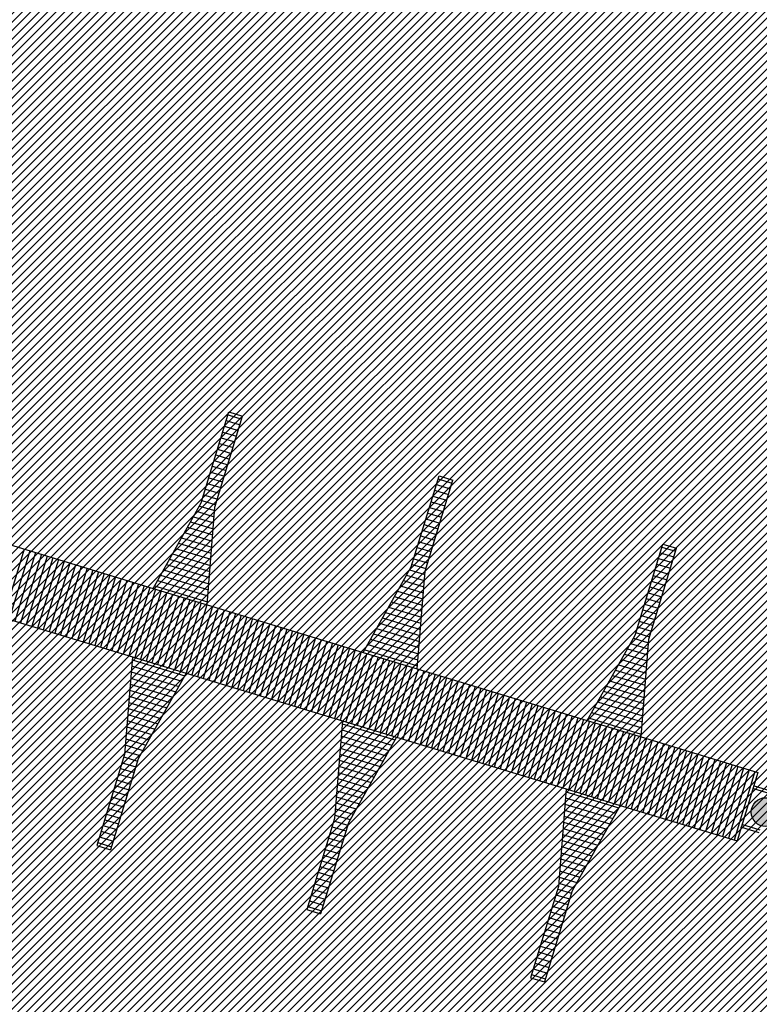
# Model space of a CAD drawing. Extents: x 552027 to 552570, y 4793422 to 4794534.
# Drawn here: x 552211 to 552226, y 4793532 to 4793553 of the extents above; entities that cross this region are included whole.
import ezdxf

# ---------------------------------------------------------------- set-up
doc = ezdxf.new("R2010")
doc.units = 0
doc.header["$LTSCALE"] = 10
doc.header["$MEASUREMENT"] = 0
doc.layers.add('1SOMBREADO', color=7, linetype='CONTINUOUS')
doc.layers.add('CARTO', color=7, linetype='CONTINUOUS')

msp = doc.modelspace()

# ---------------------------------------------------------------- hatches: boundary and pattern name
at = {"layer": '1SOMBREADO'}
h = msp.add_hatch(dxfattribs=at)
h.set_pattern_fill('ANSI31', color=21, style=0)
h.set_pattern_definition([(45, (3100.23822, -242.84734), (-0.0883883476483, 0.0883883476483), [])])
edge = h.paths.add_edge_path()
edge.add_line((552249.16, 4794281.26), (552244.151, 4794281.35))
edge.add_line((552244.151, 4794281.35), (552285.748, 4794531.921))
edge.add_line((552285.748, 4794531.921), (552360.722, 4794519.474))
edge.add_line((552360.722, 4794519.474), (552340.767, 4794387.014))
edge.add_line((552340.767, 4794387.014), (552335.415, 4794270.764))
edge.add_line((552335.415, 4794270.764), (552316.52, 4794147.2))
edge.add_line((552316.52, 4794147.2), (552311.48, 4794087.01))
edge.add_line((552311.48, 4794087.01), (552308.57, 4794053.62))
edge.add_line((552308.57, 4794053.62), (552307.98, 4794048.68))
edge.add_line((552307.98, 4794048.68), (552304.55, 4794018.64))
edge.add_line((552304.55, 4794018.64), (552303.86, 4794012.31))
edge.add_line((552303.86, 4794012.31), (552301.89, 4793995.47))
edge.add_line((552301.89, 4793995.47), (552301.8, 4793994.09))
edge.add_line((552301.8, 4793994.09), (552301.7, 4793994.06))
edge.add_line((552301.7, 4793994.06), (552290.87, 4793898.88))
edge.add_line((552290.87, 4793898.88), (552288.64, 4793882.67))
edge.add_line((552288.64, 4793882.67), (552303.47, 4793892.59))
edge.add_line((552303.47, 4793892.59), (552315.93, 4793899.06))
edge.add_line((552315.93, 4793899.06), (552361.57, 4793922.64))
edge.add_line((552361.57, 4793922.64), (552368.04, 4793926.38))
edge.add_line((552368.04, 4793926.38), (552377.84, 4793931.34))
edge.add_line((552377.84, 4793931.34), (552387.13, 4793935.59))
edge.add_line((552387.13, 4793935.59), (552394.55, 4793939.01))
edge.add_line((552394.55, 4793939.01), (552465.25, 4793971.1))
edge.add_line((552465.25, 4793971.1), (552483.65, 4793979.44))
edge.add_arc((552486.121, 4793973.987), 5.986, 34.7529, 114.3829, ccw=False)
edge.add_arc((552482.352, 4793971.372), 10.574, -10.4748, 34.7529, ccw=False)
edge.add_arc((552485.693, 4793970.755), 7.176, 296.0956, 349.5252, ccw=False)
edge.add_line((552488.85, 4793964.31), (552445.926, 4793945.564))
edge.add_line((552445.926, 4793945.564), (552317.84, 4793812.57))
edge.add_arc((552351.343, 4793793.467), 38.567, 150.3087, 162.9576)
edge.add_line((552314.47, 4793804.77), (552311.61, 4793793.28))
edge.add_line((552311.61, 4793793.28), (552310.285, 4793787.032))
edge.add_line((552310.285, 4793787.032), (552305.52, 4793787.49))
edge.add_line((552305.52, 4793787.49), (552303.81, 4793772.32))
edge.add_line((552303.81, 4793772.32), (552303.65, 4793771.22))
edge.add_line((552303.65, 4793771.22), (552305.61, 4793770.81))
edge.add_line((552305.61, 4793770.81), (552292.59, 4793720.76))
edge.add_line((552292.59, 4793720.76), (552293.49, 4793704.2))
edge.add_line((552293.49, 4793704.2), (552294.5, 4793696.47))
edge.add_line((552294.5, 4793696.47), (552294.73, 4793692.7))
edge.add_line((552294.73, 4793692.7), (552295.03, 4793687.56))
edge.add_line((552295.03, 4793687.56), (552297.36, 4793648.61))
edge.add_line((552297.36, 4793648.61), (552297.48, 4793641.64))
edge.add_line((552297.48, 4793641.64), (552296.81, 4793633.07))
edge.add_line((552296.81, 4793633.07), (552295.65, 4793623.26))
edge.add_line((552295.65, 4793623.26), (552294.9, 4793616.85))
edge.add_line((552294.9, 4793616.85), (552293.78, 4793606.14))
edge.add_line((552293.78, 4793606.14), (552293.77, 4793604.56))
edge.add_line((552293.77, 4793604.56), (552291.6, 4793594.48))
edge.add_line((552291.6, 4793594.48), (552289.68, 4793588.89))
edge.add_line((552289.68, 4793588.89), (552285.37, 4793579.52))
edge.add_line((552285.37, 4793579.52), (552280.74, 4793571.42))
edge.add_line((552280.74, 4793571.42), (552273.32, 4793558.39))
edge.add_line((552273.32, 4793558.39), (552268.16, 4793550.27))
edge.add_line((552268.16, 4793550.27), (552260.41, 4793536.69))
edge.add_line((552260.41, 4793536.69), (552250.31, 4793520.43))
edge.add_line((552250.31, 4793520.43), (552242.06, 4793506.77))
edge.add_line((552242.06, 4793506.77), (552239.15, 4793501.52))
edge.add_line((552239.15, 4793501.52), (552228.06, 4793505.35))
edge.add_line((552228.06, 4793505.35), (552192.41, 4793520.69))
edge.add_line((552192.41, 4793520.69), (552192.24, 4793520.27))
edge.add_line((552192.24, 4793520.27), (552191.68, 4793520.47))
edge.add_line((552191.68, 4793520.47), (552191.19, 4793519.23))
edge.add_line((552191.19, 4793519.23), (552160.88, 4793532.22))
edge.add_line((552160.88, 4793532.22), (552149.97, 4793536.76))
edge.add_line((552149.97, 4793536.76), (552131.52, 4793544.69))
edge.add_line((552131.52, 4793544.69), (552128.27, 4793546.82))
edge.add_line((552128.27, 4793546.82), (552126.717, 4793548.132))
edge.add_line((552126.717, 4793548.132), (552128.11, 4793551.6))
edge.add_line((552128.11, 4793551.6), (552128.4, 4793552.72))
edge.add_line((552128.4, 4793552.72), (552128.8, 4793553.48))
edge.add_line((552128.8, 4793553.48), (552131.3, 4793559.56))
edge.add_line((552131.3, 4793559.56), (552134.14, 4793566.59))
edge.add_line((552134.14, 4793566.59), (552134.38, 4793569.13))
edge.add_line((552134.38, 4793569.13), (552134.37, 4793569.89))
edge.add_line((552134.37, 4793569.89), (552134.42, 4793574.88))
edge.add_line((552134.42, 4793574.88), (552134.88, 4793588.9))
edge.add_line((552134.88, 4793588.9), (552135.87, 4793590.49))
edge.add_line((552135.87, 4793590.49), (552135.63, 4793591.14))
edge.add_line((552135.63, 4793591.14), (552134.75, 4793591.93))
edge.add_line((552134.75, 4793591.93), (552126.67, 4793601.47))
edge.add_line((552126.67, 4793601.47), (552122.17, 4793606.77))
edge.add_line((552122.17, 4793606.77), (552120.81, 4793608.35))
edge.add_line((552120.81, 4793608.35), (552120.564, 4793608.68))
edge.add_line((552120.564, 4793608.68), (552122.19, 4793616.74))
edge.add_line((552122.19, 4793616.74), (552123.15, 4793621.35))
edge.add_line((552123.15, 4793621.35), (552124.54, 4793626.6))
edge.add_line((552124.54, 4793626.6), (552125.36, 4793628.94))
edge.add_line((552125.36, 4793628.94), (552126.8, 4793632.69))
edge.add_line((552126.8, 4793632.69), (552127.57, 4793634.35))
edge.add_line((552127.57, 4793634.35), (552132.8, 4793644.14))
edge.add_line((552132.8, 4793644.14), (552150.42, 4793677.3))
edge.add_line((552150.42, 4793677.3), (552172.1, 4793718.23))
edge.add_line((552172.1, 4793718.23), (552172.52, 4793718.85))
edge.add_line((552172.52, 4793718.85), (552173.44, 4793720.49))
edge.add_line((552173.44, 4793720.49), (552173.87, 4793721.45))
edge.add_line((552173.87, 4793721.45), (552180.4, 4793733.48))
edge.add_line((552180.4, 4793733.48), (552183.86, 4793740.36))
edge.add_line((552183.86, 4793740.36), (552186.86, 4793747.06))
edge.add_line((552186.86, 4793747.06), (552188.76, 4793751.39))
edge.add_line((552188.76, 4793751.39), (552190.47, 4793755.31))
edge.add_line((552190.47, 4793755.31), (552192.68, 4793760.9))
edge.add_line((552192.68, 4793760.9), (552192.8, 4793761.27))
edge.add_line((552192.8, 4793761.27), (552193.07, 4793762.45))
edge.add_line((552193.07, 4793762.45), (552194.12, 4793765.64))
edge.add_line((552194.12, 4793765.64), (552194.94, 4793769.35))
edge.add_line((552194.94, 4793769.35), (552195.32, 4793773.13))
edge.add_line((552195.32, 4793773.13), (552195.77, 4793778.1))
edge.add_line((552195.77, 4793778.1), (552195.91, 4793784.36))
edge.add_line((552195.91, 4793784.36), (552195.68, 4793789.28))
edge.add_line((552195.68, 4793789.28), (552195.51, 4793795.6))
edge.add_line((552195.51, 4793795.6), (552195.07, 4793800.22))
edge.add_line((552195.07, 4793800.22), (552194.59, 4793805.2))
edge.add_line((552194.59, 4793805.2), (552194.32, 4793808.48))
edge.add_line((552194.32, 4793808.48), (552194.02, 4793814.1))
edge.add_line((552194.02, 4793814.1), (552193.69, 4793817.11))
edge.add_line((552193.69, 4793817.11), (552192.72, 4793828.61))
edge.add_line((552192.72, 4793828.61), (552191.64, 4793842.07))
edge.add_line((552191.64, 4793842.07), (552190.78, 4793850.27))
edge.add_line((552190.78, 4793850.27), (552190.44, 4793854.56))
edge.add_line((552190.44, 4793854.56), (552189.85, 4793862.35))
edge.add_line((552189.85, 4793862.35), (552189.27, 4793868.52))
edge.add_line((552189.27, 4793868.52), (552188.12, 4793880.97))
edge.add_line((552188.12, 4793880.97), (552187.26, 4793888.36))
edge.add_line((552187.26, 4793888.36), (552186.51, 4793893.81))
edge.add_line((552186.51, 4793893.81), (552184.85, 4793902.09))
edge.add_line((552184.85, 4793902.09), (552183.16, 4793908.3))
edge.add_line((552183.16, 4793908.3), (552180.62, 4793917.34))
edge.add_line((552180.62, 4793917.34), (552179.74, 4793919.82))
edge.add_line((552179.74, 4793919.82), (552179.35, 4793921.24))
edge.add_line((552179.35, 4793921.24), (552177.09, 4793927.47))
edge.add_line((552177.09, 4793927.47), (552173.558, 4793936.135))
edge.add_line((552173.558, 4793936.135), (552173.89, 4793936.27))
edge.add_line((552173.89, 4793936.27), (552186.94, 4793941.98))
edge.add_line((552186.94, 4793941.98), (552188.03, 4793942.72))
edge.add_line((552188.03, 4793942.72), (552188.53, 4793943.95))
edge.add_line((552188.53, 4793943.95), (552183.6, 4793959.82))
edge.add_line((552183.6, 4793959.82), (552177.6, 4793978.92))
edge.add_line((552177.6, 4793978.92), (552175.22, 4793986.73))
edge.add_line((552175.22, 4793986.73), (552172.01, 4793997.6))
edge.add_line((552172.01, 4793997.6), (552169.32, 4794006.98))
edge.add_line((552169.32, 4794006.98), (552168.07, 4794011.95))
edge.add_line((552168.07, 4794011.95), (552167.12, 4794025.45))
edge.add_line((552167.12, 4794025.45), (552166.32, 4794029.19))
edge.add_line((552166.32, 4794029.19), (552166.27, 4794044.52))
edge.add_line((552166.27, 4794044.52), (552166.32, 4794045.59))
edge.add_line((552166.32, 4794045.59), (552166.8, 4794054.1))
edge.add_line((552166.8, 4794054.1), (552169.03, 4794085.68))
edge.add_line((552169.03, 4794085.68), (552172.09, 4794100.93))
edge.add_line((552172.09, 4794100.93), (552175.99, 4794116.49))
edge.add_line((552175.99, 4794116.49), (552180.51, 4794118.27))
edge.add_line((552180.51, 4794118.27), (552184.81, 4794120.17))
edge.add_line((552184.81, 4794120.17), (552190.05, 4794121.86))
edge.add_line((552190.05, 4794121.86), (552196.66, 4794120.78))
edge.add_line((552196.66, 4794120.78), (552200.92, 4794114.73))
edge.add_line((552200.92, 4794114.73), (552204.9, 4794113.98))
edge.add_line((552204.9, 4794113.98), (552207.98, 4794113.82))
edge.add_line((552207.98, 4794113.82), (552212.38, 4794113.8))
edge.add_line((552212.38, 4794113.8), (552217.97, 4794114.74))
edge.add_line((552217.97, 4794114.74), (552227.05, 4794118.31))
edge.add_line((552227.05, 4794118.31), (552229.31, 4794118.42))
edge.add_line((552229.31, 4794118.42), (552229.78, 4794122.94))
edge.add_line((552229.78, 4794122.94), (552240.48, 4794225.88))
edge.add_line((552240.48, 4794225.88), (552243.95, 4794248.68))
edge.add_line((552243.95, 4794248.68), (552249.19, 4794281.22))
at = {"layer": 'CARTO'}
h = msp.add_hatch(color=7, dxfattribs=at)
edge = h.paths.add_edge_path()
edge.add_arc((552226.413, 4793536.274), 0.302, 302.489, 662.489)

# ---------------------------------------------------------------- linework, layer by layer
at = {"layer": 'CARTO', "color": 7}
for p, q in [((552214.59, 4793542.752, -6.275), (552215.171, 4793544.66, -6.275)), ((552214.877, 4793542.665, -6.275), (552215.458, 4793544.573, -6.275)), ((552215.171, 4793544.66, -6.275), (552215.458, 4793544.573, -6.275)), ((552218.991, 4793541.412, -6.275), (552219.572, 4793543.32, -6.275)), ((552218.991, 4793541.412, -6.275), (552219.572, 4793543.32, -6.275)), ((552219.572, 4793543.32, -6.275), (552219.859, 4793543.232, -6.275)), ((552219.278, 4793541.325, -6.275), (552219.859, 4793543.232, -6.275)), ((552213.584, 4793540.962, 2.91), (552214.59, 4793542.752, -6.275)), ((552214.715, 4793540.618, 2.91), (552214.877, 4793542.665, -6.275)), ((552210.028, 4793542.045, -6.275), (552213.584, 4793540.962, -6.275)), ((552210.028, 4793542.045, -6.275), (552213.584, 4793540.962, -6.275)), ((552223.678, 4793539.985, -6.275), (552224.259, 4793541.892, -6.275)), ((552223.678, 4793539.985, -6.275), (552224.259, 4793541.892, -6.275)), ((552224.259, 4793541.892, -6.275), (552224.546, 4793541.805, -6.275)), ((552223.965, 4793539.897, -6.275), (552224.546, 4793541.805, -6.275)), ((552217.984, 4793539.622, 2.91), (552218.991, 4793541.412, -6.275)), ((552219.116, 4793539.277, 2.91), (552219.278, 4793541.325, -6.275)), ((552213.584, 4793540.962, -6.275), (552214.715, 4793540.618, -6.275)), ((552213.584, 4793540.962, -6.275), (552214.715, 4793540.618, -6.275)), ((552209.591, 4793540.61, -6.275), (552213.147, 4793539.527, -6.275)), ((552209.591, 4793540.61, -6.275), (552213.147, 4793539.527, -6.275)), ((552214.715, 4793540.618, -6.275), (552217.984, 4793539.622, -6.275)), ((552214.715, 4793540.618, -6.275), (552217.984, 4793539.622, -6.275)), ((552222.672, 4793538.194, 2.91), (552223.678, 4793539.985, -6.275)), ((552223.803, 4793537.85, 2.91), (552223.965, 4793539.897, -6.275)), ((552217.984, 4793539.622, -6.275), (552219.116, 4793539.277, -6.275)), ((552217.984, 4793539.622, -6.275), (552219.116, 4793539.277, -6.275)), ((552213.147, 4793539.527, 2.91), (552212.985, 4793537.48, -6.275)), ((552213.147, 4793539.527, -6.275), (552214.278, 4793539.183, -6.275)), ((552213.147, 4793539.527, -6.275), (552214.278, 4793539.183, -6.275)), ((552219.116, 4793539.277, -6.275), (552222.672, 4793538.194, -6.275)), ((552219.116, 4793539.277, -6.275), (552222.672, 4793538.194, -6.275)), ((552214.278, 4793539.183, 2.91), (552213.271, 4793537.392, -6.275)), ((552214.278, 4793539.183, -6.275), (552217.547, 4793538.187, -6.275)), ((552214.278, 4793539.183, -6.275), (552217.547, 4793538.187, -6.275)), ((552217.547, 4793538.187, 2.91), (552217.385, 4793536.14, -6.275)), ((552217.547, 4793538.187, -6.275), (552218.678, 4793537.842, -6.275)), ((552217.547, 4793538.187, -6.275), (552218.678, 4793537.842, -6.275)), ((552222.672, 4793538.194, -6.275), (552223.803, 4793537.85, -6.275)), ((552222.672, 4793538.194, -6.275), (552223.803, 4793537.85, -6.275)), ((552218.678, 4793537.842, 2.91), (552217.672, 4793536.052, -6.275)), ((552218.678, 4793537.842, -6.275), (552222.235, 4793536.759, -6.275)), ((552218.678, 4793537.842, -6.275), (552222.235, 4793536.759, -6.275)), ((552223.803, 4793537.85, -6.275), (552226.251, 4793537.104, -6.275)), ((552223.803, 4793537.85, -6.275), (552226.251, 4793537.104, -6.275)), ((552212.985, 4793537.48, -6.275), (552212.403, 4793535.572, -6.275)), ((552213.271, 4793537.392, -6.275), (552212.69, 4793535.485, -6.275)), ((552226.251, 4793537.104, -6.275), (552225.814, 4793535.669, -6.275)), ((552226.251, 4793537.104, -6.275), (552225.814, 4793535.669, -6.275)), ((552222.235, 4793536.759, 2.91), (552222.072, 4793534.712, -6.275)), ((552222.235, 4793536.759, -6.275), (552223.366, 4793536.415, -6.275)), ((552222.235, 4793536.759, -6.275), (552223.366, 4793536.415, -6.275)), ((552226.528, 4793536.65, 3.4), (552226.144, 4793536.767, -8.307)), ((552226.546, 4793536.708, 3.4), (552226.162, 4793536.825, -8.307)), ((552223.366, 4793536.415, 2.91), (552222.359, 4793534.625, -6.275)), ((552223.366, 4793536.415, -6.275), (552225.814, 4793535.669, -6.275)), ((552223.366, 4793536.415, -6.275), (552225.814, 4793535.669, -6.275)), ((552217.385, 4793536.14, -6.275), (552216.804, 4793534.232, -6.275)), ((552217.385, 4793536.14, -6.275), (552216.804, 4793534.232, -6.275)), ((552217.672, 4793536.052, -6.275), (552217.091, 4793534.145, -6.275)), ((552226.281, 4793535.84, 3.4), (552225.897, 4793535.957, -8.307)), ((552226.299, 4793535.898, 3.4), (552225.915, 4793536.015, -8.307)), ((552212.403, 4793535.572, -6.275), (552212.69, 4793535.485, -6.275)), ((552222.072, 4793534.712, -6.275), (552221.491, 4793532.804, -6.275)), ((552222.072, 4793534.712, -6.275), (552221.491, 4793532.804, -6.275)), ((552222.359, 4793534.625, -6.275), (552221.778, 4793532.717, -6.275)), ((552216.804, 4793534.232, -6.275), (552217.091, 4793534.145, -6.275)), ((552221.491, 4793532.804, -6.275), (552221.778, 4793532.717, -6.275))]:
    msp.add_line(p, q, dxfattribs=at)
at = {"layer": 'CARTO', "color": 7, "linetype": 'Continuous'}
for p, q in [((552215.152, 4793544.597, 3.4), (552215.439, 4793544.509, 3.4)), ((552215.079, 4793544.358, 3.4), (552215.366, 4793544.27, 3.4)), ((552215.116, 4793544.477, 3.4), (552215.403, 4793544.39, 3.4)), ((552215.043, 4793544.238, 3.4), (552215.33, 4793544.151, 3.4)), ((552214.97, 4793543.999, 3.4), (552215.257, 4793543.912, 3.4)), ((552215.006, 4793544.119, 3.4), (552215.293, 4793544.031, 3.4)), ((552214.897, 4793543.76, 3.4), (552215.184, 4793543.672, 3.4)), ((552214.934, 4793543.879, 3.4), (552215.221, 4793543.792, 3.4)), ((552214.824, 4793543.521, 3.4), (552215.111, 4793543.433, 3.4)), ((552214.861, 4793543.64, 3.4), (552215.148, 4793543.553, 3.4)), ((552214.788, 4793543.401, 3.4), (552215.075, 4793543.314, 3.4)), ((552214.715, 4793543.162, 3.4), (552215.002, 4793543.075, 3.4)), ((552214.752, 4793543.281, 3.4), (552215.039, 4793543.194, 3.4)), ((552219.516, 4793543.137, 3.4), (552219.803, 4793543.05, 3.4)), ((552219.553, 4793543.257, 3.4), (552219.84, 4793543.169, 3.4)), ((552214.642, 4793542.923, 3.4), (552214.929, 4793542.835, 3.4)), ((552214.679, 4793543.042, 3.4), (552214.966, 4793542.955, 3.4)), ((552219.48, 4793543.017, 3.4), (552219.767, 4793542.93, 3.4)), ((552214.606, 4793542.803, 3.4), (552214.893, 4793542.716, 3.4)), ((552219.407, 4793542.778, 3.4), (552219.694, 4793542.691, 3.4)), ((552219.443, 4793542.898, 3.4), (552219.73, 4793542.81, 3.4)), ((552214.492, 4793542.577, 3.4), (552214.861, 4793542.464, 3.4)), ((552214.554, 4793542.688, 3.4), (552214.872, 4793542.592, 3.4)), ((552219.334, 4793542.539, 3.4), (552219.621, 4793542.452, 3.4)), ((552219.37, 4793542.659, 3.4), (552219.657, 4793542.571, 3.4)), ((552214.366, 4793542.354, 3.4), (552214.841, 4793542.209, 3.4)), ((552214.429, 4793542.465, 3.4), (552214.851, 4793542.336, 3.4)), ((552219.261, 4793542.3, 3.4), (552219.548, 4793542.213, 3.4)), ((552219.298, 4793542.42, 3.4), (552219.585, 4793542.332, 3.4)), ((552214.241, 4793542.13, 3.4), (552214.821, 4793541.954, 3.4)), ((552214.303, 4793542.242, 3.4), (552214.831, 4793542.081, 3.4)), ((552219.225, 4793542.18, 3.4), (552219.512, 4793542.093, 3.4)), ((552214.115, 4793541.907, 3.4), (552214.801, 4793541.698, 3.4)), ((552214.178, 4793542.019, 3.4), (552214.811, 4793541.826, 3.4)), ((552219.152, 4793541.941, 3.4), (552219.439, 4793541.854, 3.4)), ((552219.188, 4793542.061, 3.4), (552219.475, 4793541.973, 3.4)), ((552210.882, 4793541.785, 3.4), (552210.445, 4793540.35, 3.4)), ((552211.002, 4793541.749, 3.4), (552210.565, 4793540.314, 3.4)), ((552211.122, 4793541.712, 3.4), (552210.685, 4793540.277, 3.4)), ((552211.241, 4793541.676, 3.4), (552210.804, 4793540.241, 3.4)), ((552213.99, 4793541.684, 3.4), (552214.781, 4793541.443, 3.4)), ((552214.052, 4793541.796, 3.4), (552214.791, 4793541.571, 3.4)), ((552219.079, 4793541.702, 3.4), (552219.366, 4793541.615, 3.4)), ((552219.116, 4793541.822, 3.4), (552219.403, 4793541.734, 3.4)), ((552224.204, 4793541.709, 3.4), (552224.491, 4793541.622, 3.4)), ((552224.24, 4793541.829, 3.4), (552224.527, 4793541.742, 3.4)), ((552211.361, 4793541.639, 3.4), (552210.924, 4793540.204, 3.4)), ((552211.48, 4793541.603, 3.4), (552211.043, 4793540.168, 3.4)), ((552211.6, 4793541.566, 3.4), (552211.163, 4793540.132, 3.4)), ((552211.719, 4793541.53, 3.4), (552211.282, 4793540.095, 3.4)), ((552211.839, 4793541.494, 3.4), (552211.402, 4793540.059, 3.4)), ((552211.959, 4793541.457, 3.4), (552211.522, 4793540.022, 3.4)), ((552213.864, 4793541.461, 3.4), (552214.76, 4793541.188, 3.4)), ((552213.927, 4793541.573, 3.4), (552214.77, 4793541.316, 3.4)), ((552219.006, 4793541.463, 3.4), (552219.293, 4793541.376, 3.4)), ((552219.043, 4793541.583, 3.4), (552219.33, 4793541.495, 3.4)), ((552224.131, 4793541.47, 3.4), (552224.418, 4793541.383, 3.4)), ((552224.167, 4793541.59, 3.4), (552224.454, 4793541.502, 3.4)), ((552212.078, 4793541.421, 3.4), (552211.641, 4793539.986, 3.4)), ((552212.198, 4793541.384, 3.4), (552211.761, 4793539.949, 3.4)), ((552212.317, 4793541.348, 3.4), (552211.88, 4793539.913, 3.4)), ((552212.437, 4793541.311, 3.4), (552212, 4793539.877, 3.4)), ((552212.556, 4793541.275, 3.4), (552212.119, 4793539.84, 3.4)), ((552213.802, 4793541.349, 3.4), (552214.75, 4793541.061, 3.4)), ((552218.955, 4793541.348, 3.4), (552219.272, 4793541.251, 3.4)), ((552224.094, 4793541.351, 3.4), (552224.381, 4793541.263, 3.4)), ((552212.676, 4793541.239, 3.4), (552212.239, 4793539.804, 3.4)), ((552212.796, 4793541.202, 3.4), (552212.359, 4793539.767, 3.4)), ((552212.915, 4793541.166, 3.4), (552212.478, 4793539.731, 3.4)), ((552213.035, 4793541.129, 3.4), (552212.598, 4793539.694, 3.4)), ((552213.154, 4793541.093, 3.4), (552212.717, 4793539.658, 3.4)), ((552213.274, 4793541.057, 3.4), (552212.837, 4793539.622, 3.4)), ((552213.676, 4793541.126, 3.4), (552214.73, 4793540.805, 3.4)), ((552213.739, 4793541.238, 3.4), (552214.74, 4793540.933, 3.4)), ((552218.829, 4793541.125, 3.4), (552219.252, 4793540.996, 3.4)), ((552218.892, 4793541.236, 3.4), (552219.262, 4793541.124, 3.4)), ((552224.021, 4793541.111, 3.4), (552224.308, 4793541.024, 3.4)), ((552224.058, 4793541.231, 3.4), (552224.345, 4793541.144, 3.4)), ((552213.393, 4793541.02, 3.4), (552212.956, 4793539.585, 3.4)), ((552213.513, 4793540.984, 3.4), (552213.076, 4793539.549, 3.4)), ((552213.633, 4793540.947, 3.4), (552213.196, 4793539.512, 3.4)), ((552213.752, 4793540.911, 3.4), (552213.315, 4793539.476, 3.4)), ((552213.872, 4793540.874, 3.4), (552213.435, 4793539.44, 3.4)), ((552213.991, 4793540.838, 3.4), (552213.554, 4793539.403, 3.4)), ((552213.613, 4793541.015, 3.4), (552214.72, 4793540.678, 3.4)), ((552218.704, 4793540.902, 3.4), (552219.232, 4793540.741, 3.4)), ((552218.767, 4793541.013, 3.4), (552219.242, 4793540.869, 3.4)), ((552223.949, 4793540.872, 3.4), (552224.236, 4793540.785, 3.4)), ((552223.985, 4793540.992, 3.4), (552224.272, 4793540.904, 3.4)), ((552214.111, 4793540.802, 3.4), (552213.674, 4793539.367, 3.4)), ((552214.231, 4793540.765, 3.4), (552213.793, 4793539.33, 3.4)), ((552214.35, 4793540.729, 3.4), (552213.913, 4793539.294, 3.4)), ((552214.47, 4793540.692, 3.4), (552214.033, 4793539.257, 3.4)), ((552214.589, 4793540.656, 3.4), (552214.152, 4793539.221, 3.4)), ((552218.578, 4793540.679, 3.4), (552219.211, 4793540.486, 3.4)), ((552218.641, 4793540.79, 3.4), (552219.221, 4793540.613, 3.4)), ((552223.876, 4793540.633, 3.4), (552224.163, 4793540.546, 3.4)), ((552223.912, 4793540.753, 3.4), (552224.199, 4793540.665, 3.4)), ((552214.709, 4793540.62, 3.4), (552214.272, 4793539.185, 3.4)), ((552214.828, 4793540.583, 3.4), (552214.391, 4793539.148, 3.4)), ((552214.948, 4793540.547, 3.4), (552214.511, 4793539.112, 3.4)), ((552215.068, 4793540.51, 3.4), (552214.631, 4793539.075, 3.4)), ((552215.187, 4793540.474, 3.4), (552214.75, 4793539.039, 3.4)), ((552215.307, 4793540.437, 3.4), (552214.87, 4793539.002, 3.4)), ((552218.453, 4793540.455, 3.4), (552219.191, 4793540.231, 3.4)), ((552218.516, 4793540.567, 3.4), (552219.201, 4793540.358, 3.4)), ((552223.839, 4793540.514, 3.4), (552224.126, 4793540.426, 3.4)), ((552215.426, 4793540.401, 3.4), (552214.989, 4793538.966, 3.4)), ((552215.546, 4793540.365, 3.4), (552215.109, 4793538.93, 3.4)), ((552215.665, 4793540.328, 3.4), (552215.228, 4793538.893, 3.4)), ((552215.785, 4793540.292, 3.4), (552215.348, 4793538.857, 3.4)), ((552215.905, 4793540.255, 3.4), (552215.468, 4793538.82, 3.4)), ((552216.024, 4793540.219, 3.4), (552215.587, 4793538.784, 3.4)), ((552218.327, 4793540.232, 3.4), (552219.171, 4793539.975, 3.4)), ((552218.39, 4793540.344, 3.4), (552219.181, 4793540.103, 3.4)), ((552223.767, 4793540.274, 3.4), (552224.054, 4793540.187, 3.4)), ((552223.803, 4793540.394, 3.4), (552224.09, 4793540.307, 3.4)), ((552216.144, 4793540.182, 3.4), (552215.707, 4793538.748, 3.4)), ((552216.263, 4793540.146, 3.4), (552215.826, 4793538.711, 3.4)), ((552216.383, 4793540.11, 3.4), (552215.946, 4793538.675, 3.4)), ((552216.502, 4793540.073, 3.4), (552216.065, 4793538.638, 3.4)), ((552216.622, 4793540.037, 3.4), (552216.185, 4793538.602, 3.4)), ((552218.265, 4793540.121, 3.4), (552219.161, 4793539.848, 3.4)), ((552223.694, 4793540.035, 3.4), (552223.981, 4793539.948, 3.4)), ((552223.73, 4793540.155, 3.4), (552224.017, 4793540.067, 3.4)), ((552216.742, 4793540, 3.4), (552216.305, 4793538.565, 3.4)), ((552216.861, 4793539.964, 3.4), (552216.424, 4793538.529, 3.4)), ((552216.981, 4793539.928, 3.4), (552216.544, 4793538.493, 3.4)), ((552217.1, 4793539.891, 3.4), (552216.663, 4793538.456, 3.4)), ((552217.22, 4793539.855, 3.4), (552216.783, 4793538.42, 3.4)), ((552217.34, 4793539.818, 3.4), (552216.902, 4793538.383, 3.4)), ((552218.139, 4793539.898, 3.4), (552219.141, 4793539.593, 3.4)), ((552218.202, 4793540.009, 3.4), (552219.151, 4793539.72, 3.4)), ((552223.579, 4793539.809, 3.4), (552223.949, 4793539.696, 3.4)), ((552223.642, 4793539.92, 3.4), (552223.959, 4793539.824, 3.4)), ((552217.459, 4793539.782, 3.4), (552217.022, 4793538.347, 3.4)), ((552217.579, 4793539.745, 3.4), (552217.142, 4793538.311, 3.4)), ((552217.698, 4793539.709, 3.4), (552217.261, 4793538.274, 3.4)), ((552217.818, 4793539.673, 3.4), (552217.381, 4793538.238, 3.4)), ((552217.937, 4793539.636, 3.4), (552217.5, 4793538.201, 3.4)), ((552218.057, 4793539.6, 3.4), (552217.62, 4793538.165, 3.4)), ((552218.014, 4793539.675, 3.4), (552219.12, 4793539.338, 3.4)), ((552218.077, 4793539.786, 3.4), (552219.13, 4793539.465, 3.4)), ((552223.517, 4793539.697, 3.4), (552223.939, 4793539.569, 3.4)), ((552213.142, 4793539.467, 3.4), (552214.248, 4793539.13, 3.4)), ((552218.177, 4793539.563, 3.4), (552217.74, 4793538.128, 3.4)), ((552218.296, 4793539.527, 3.4), (552217.859, 4793538.092, 3.4)), ((552218.416, 4793539.49, 3.4), (552217.979, 4793538.056, 3.4)), ((552218.535, 4793539.454, 3.4), (552218.098, 4793538.019, 3.4)), ((552218.655, 4793539.418, 3.4), (552218.218, 4793537.983, 3.4)), ((552223.391, 4793539.474, 3.4), (552223.919, 4793539.313, 3.4)), ((552223.454, 4793539.586, 3.4), (552223.929, 4793539.441, 3.4)), ((552213.122, 4793539.212, 3.4), (552214.123, 4793538.907, 3.4)), ((552213.132, 4793539.34, 3.4), (552214.186, 4793539.019, 3.4)), ((552218.774, 4793539.381, 3.4), (552218.337, 4793537.946, 3.4)), ((552218.894, 4793539.345, 3.4), (552218.457, 4793537.91, 3.4)), ((552219.014, 4793539.308, 3.4), (552218.577, 4793537.873, 3.4)), ((552219.133, 4793539.272, 3.4), (552218.696, 4793537.837, 3.4)), ((552219.253, 4793539.236, 3.4), (552218.816, 4793537.801, 3.4)), ((552219.372, 4793539.199, 3.4), (552218.935, 4793537.764, 3.4)), ((552223.266, 4793539.251, 3.4), (552223.899, 4793539.058, 3.4)), ((552223.328, 4793539.362, 3.4), (552223.909, 4793539.186, 3.4)), ((552213.112, 4793539.084, 3.4), (552214.06, 4793538.795, 3.4)), ((552219.492, 4793539.163, 3.4), (552219.055, 4793537.728, 3.4)), ((552219.611, 4793539.126, 3.4), (552219.174, 4793537.691, 3.4)), ((552219.731, 4793539.09, 3.4), (552219.294, 4793537.655, 3.4)), ((552219.851, 4793539.053, 3.4), (552219.414, 4793537.619, 3.4)), ((552219.97, 4793539.017, 3.4), (552219.533, 4793537.582, 3.4)), ((552220.09, 4793538.981, 3.4), (552219.653, 4793537.546, 3.4)), ((552223.14, 4793539.028, 3.4), (552223.878, 4793538.803, 3.4)), ((552223.203, 4793539.139, 3.4), (552223.889, 4793538.931, 3.4)), ((552213.091, 4793538.829, 3.4), (552213.935, 4793538.572, 3.4)), ((552213.102, 4793538.957, 3.4), (552213.998, 4793538.684, 3.4)), ((552220.209, 4793538.944, 3.4), (552219.772, 4793537.509, 3.4)), ((552220.329, 4793538.908, 3.4), (552219.892, 4793537.473, 3.4)), ((552220.449, 4793538.871, 3.4), (552220.011, 4793537.436, 3.4)), ((552220.568, 4793538.835, 3.4), (552220.131, 4793537.4, 3.4)), ((552220.688, 4793538.799, 3.4), (552220.251, 4793537.364, 3.4)), ((552223.015, 4793538.805, 3.4), (552223.858, 4793538.548, 3.4)), ((552223.078, 4793538.916, 3.4), (552223.868, 4793538.675, 3.4)), ((552213.071, 4793538.574, 3.4), (552213.809, 4793538.349, 3.4)), ((552213.081, 4793538.702, 3.4), (552213.872, 4793538.461, 3.4)), ((552220.807, 4793538.762, 3.4), (552220.37, 4793537.327, 3.4)), ((552220.927, 4793538.726, 3.4), (552220.49, 4793537.291, 3.4)), ((552221.046, 4793538.689, 3.4), (552220.609, 4793537.254, 3.4)), ((552221.166, 4793538.653, 3.4), (552220.729, 4793537.218, 3.4)), ((552221.286, 4793538.616, 3.4), (552220.849, 4793537.182, 3.4)), ((552221.405, 4793538.58, 3.4), (552220.968, 4793537.145, 3.4)), ((552222.889, 4793538.582, 3.4), (552223.838, 4793538.293, 3.4)), ((552222.952, 4793538.693, 3.4), (552223.848, 4793538.42, 3.4)), ((552213.061, 4793538.446, 3.4), (552213.747, 4793538.238, 3.4)), ((552221.525, 4793538.544, 3.4), (552221.088, 4793537.109, 3.4)), ((552221.644, 4793538.507, 3.4), (552221.207, 4793537.072, 3.4)), ((552221.764, 4793538.471, 3.4), (552221.327, 4793537.036, 3.4)), ((552221.883, 4793538.434, 3.4), (552221.446, 4793536.999, 3.4)), ((552222.003, 4793538.398, 3.4), (552221.566, 4793536.963, 3.4)), ((552222.123, 4793538.361, 3.4), (552221.686, 4793536.927, 3.4)), ((552222.827, 4793538.47, 3.4), (552223.828, 4793538.165, 3.4)), ((552213.041, 4793538.191, 3.4), (552213.621, 4793538.014, 3.4)), ((552213.051, 4793538.319, 3.4), (552213.684, 4793538.126, 3.4)), ((552222.242, 4793538.325, 3.4), (552221.805, 4793536.89, 3.4)), ((552222.362, 4793538.289, 3.4), (552221.925, 4793536.854, 3.4)), ((552222.481, 4793538.252, 3.4), (552222.044, 4793536.817, 3.4)), ((552222.601, 4793538.216, 3.4), (552222.164, 4793536.781, 3.4)), ((552222.72, 4793538.179, 3.4), (552222.283, 4793536.744, 3.4)), ((552222.701, 4793538.247, 3.4), (552223.808, 4793537.91, 3.4)), ((552222.764, 4793538.358, 3.4), (552223.818, 4793538.037, 3.4)), ((552213.031, 4793538.064, 3.4), (552213.558, 4793537.903, 3.4)), ((552217.532, 4793537.999, 3.4), (552218.586, 4793537.678, 3.4)), ((552217.542, 4793538.127, 3.4), (552218.649, 4793537.79, 3.4)), ((552222.84, 4793538.143, 3.4), (552222.403, 4793536.708, 3.4)), ((552222.96, 4793538.107, 3.4), (552222.523, 4793536.672, 3.4)), ((552223.079, 4793538.07, 3.4), (552222.642, 4793536.635, 3.4)), ((552223.199, 4793538.034, 3.4), (552222.762, 4793536.599, 3.4)), ((552223.318, 4793537.997, 3.4), (552222.881, 4793536.562, 3.4)), ((552223.438, 4793537.961, 3.4), (552223.001, 4793536.526, 3.4)), ((552213.011, 4793537.808, 3.4), (552213.433, 4793537.68, 3.4)), ((552213.021, 4793537.936, 3.4), (552213.496, 4793537.791, 3.4)), ((552217.512, 4793537.744, 3.4), (552218.461, 4793537.455, 3.4)), ((552217.522, 4793537.872, 3.4), (552218.523, 4793537.567, 3.4)), ((552223.558, 4793537.924, 3.4), (552223.12, 4793536.49, 3.4)), ((552223.677, 4793537.888, 3.4), (552223.24, 4793536.453, 3.4)), ((552223.797, 4793537.852, 3.4), (552223.36, 4793536.417, 3.4)), ((552223.916, 4793537.815, 3.4), (552223.479, 4793536.38, 3.4)), ((552224.036, 4793537.779, 3.4), (552223.599, 4793536.344, 3.4)), ((552224.155, 4793537.742, 3.4), (552223.718, 4793536.307, 3.4)), ((552212.99, 4793537.553, 3.4), (552213.308, 4793537.457, 3.4)), ((552213, 4793537.681, 3.4), (552213.37, 4793537.568, 3.4)), ((552217.502, 4793537.616, 3.4), (552218.398, 4793537.344, 3.4)), ((552224.275, 4793537.706, 3.4), (552223.838, 4793536.271, 3.4)), ((552224.395, 4793537.67, 3.4), (552223.958, 4793536.235, 3.4)), ((552224.514, 4793537.633, 3.4), (552224.077, 4793536.198, 3.4)), ((552224.634, 4793537.597, 3.4), (552224.197, 4793536.162, 3.4)), ((552224.753, 4793537.56, 3.4), (552224.316, 4793536.125, 3.4)), ((552212.969, 4793537.429, 3.4), (552213.256, 4793537.342, 3.4)), ((552217.482, 4793537.361, 3.4), (552218.273, 4793537.12, 3.4)), ((552217.492, 4793537.489, 3.4), (552218.335, 4793537.232, 3.4)), ((552224.873, 4793537.524, 3.4), (552224.436, 4793536.089, 3.4)), ((552224.992, 4793537.487, 3.4), (552224.555, 4793536.052, 3.4)), ((552225.112, 4793537.451, 3.4), (552224.675, 4793536.016, 3.4)), ((552225.232, 4793537.415, 3.4), (552224.795, 4793535.98, 3.4)), ((552225.351, 4793537.378, 3.4), (552224.914, 4793535.943, 3.4)), ((552225.471, 4793537.342, 3.4), (552225.034, 4793535.907, 3.4)), ((552212.896, 4793537.19, 3.4), (552213.183, 4793537.103, 3.4)), ((552212.933, 4793537.309, 3.4), (552213.22, 4793537.222, 3.4)), ((552217.472, 4793537.234, 3.4), (552218.21, 4793537.009, 3.4)), ((552225.59, 4793537.305, 3.4), (552225.153, 4793535.87, 3.4)), ((552225.71, 4793537.269, 3.4), (552225.273, 4793535.834, 3.4)), ((552225.829, 4793537.232, 3.4), (552225.392, 4793535.798, 3.4)), ((552225.949, 4793537.196, 3.4), (552225.512, 4793535.761, 3.4)), ((552226.069, 4793537.16, 3.4), (552225.632, 4793535.725, 3.4)), ((552226.188, 4793537.123, 3.4), (552225.751, 4793535.688, 3.4)), ((552212.823, 4793536.951, 3.4), (552213.11, 4793536.863, 3.4)), ((552212.86, 4793537.07, 3.4), (552213.147, 4793536.983, 3.4)), ((552217.451, 4793536.979, 3.4), (552218.084, 4793536.786, 3.4)), ((552217.462, 4793537.106, 3.4), (552218.147, 4793536.897, 3.4)), ((552212.751, 4793536.712, 3.4), (552213.038, 4793536.624, 3.4)), ((552212.787, 4793536.831, 3.4), (552213.074, 4793536.744, 3.4)), ((552217.431, 4793536.723, 3.4), (552217.959, 4793536.563, 3.4)), ((552217.441, 4793536.851, 3.4), (552218.022, 4793536.674, 3.4)), ((552212.714, 4793536.592, 3.4), (552213.001, 4793536.505, 3.4)), ((552217.421, 4793536.596, 3.4), (552217.896, 4793536.451, 3.4)), ((552222.22, 4793536.572, 3.4), (552223.274, 4793536.251, 3.4)), ((552222.23, 4793536.699, 3.4), (552223.336, 4793536.362, 3.4)), ((552212.641, 4793536.353, 3.4), (552212.928, 4793536.265, 3.4)), ((552212.678, 4793536.472, 3.4), (552212.965, 4793536.385, 3.4)), ((552217.401, 4793536.341, 3.4), (552217.771, 4793536.228, 3.4)), ((552217.411, 4793536.468, 3.4), (552217.833, 4793536.34, 3.4)), ((552222.2, 4793536.316, 3.4), (552223.148, 4793536.027, 3.4)), ((552222.21, 4793536.444, 3.4), (552223.211, 4793536.139, 3.4)), ((552212.568, 4793536.114, 3.4), (552212.855, 4793536.026, 3.4)), ((552212.605, 4793536.233, 3.4), (552212.892, 4793536.146, 3.4)), ((552217.391, 4793536.213, 3.4), (552217.708, 4793536.116, 3.4)), ((552222.189, 4793536.189, 3.4), (552223.085, 4793535.916, 3.4)), ((552212.532, 4793535.994, 3.4), (552212.819, 4793535.907, 3.4)), ((552217.333, 4793535.969, 3.4), (552217.62, 4793535.882, 3.4)), ((552217.369, 4793536.089, 3.4), (552217.656, 4793536.001, 3.4)), ((552222.169, 4793535.934, 3.4), (552222.96, 4793535.693, 3.4)), ((552222.179, 4793536.061, 3.4), (552223.023, 4793535.804, 3.4)), ((552212.459, 4793535.755, 3.4), (552212.746, 4793535.668, 3.4)), ((552212.496, 4793535.875, 3.4), (552212.783, 4793535.787, 3.4)), ((552217.26, 4793535.73, 3.4), (552217.547, 4793535.643, 3.4)), ((552217.297, 4793535.85, 3.4), (552217.584, 4793535.762, 3.4)), ((552222.159, 4793535.806, 3.4), (552222.897, 4793535.581, 3.4)), ((552212.423, 4793535.635, 3.4), (552212.71, 4793535.548, 3.4)), ((552217.187, 4793535.491, 3.4), (552217.474, 4793535.404, 3.4)), ((552217.224, 4793535.611, 3.4), (552217.511, 4793535.523, 3.4)), ((552222.139, 4793535.551, 3.4), (552222.772, 4793535.358, 3.4)), ((552222.149, 4793535.678, 3.4), (552222.835, 4793535.47, 3.4)), ((552217.151, 4793535.371, 3.4), (552217.438, 4793535.284, 3.4)), ((552222.119, 4793535.296, 3.4), (552222.646, 4793535.135, 3.4)), ((552222.129, 4793535.423, 3.4), (552222.709, 4793535.247, 3.4)), ((552217.078, 4793535.132, 3.4), (552217.365, 4793535.045, 3.4)), ((552217.115, 4793535.252, 3.4), (552217.402, 4793535.164, 3.4)), ((552222.108, 4793535.168, 3.4), (552222.584, 4793535.023, 3.4)), ((552217.005, 4793534.893, 3.4), (552217.292, 4793534.806, 3.4)), ((552217.042, 4793535.013, 3.4), (552217.329, 4793534.925, 3.4)), ((552222.088, 4793534.913, 3.4), (552222.458, 4793534.8, 3.4)), ((552222.098, 4793535.041, 3.4), (552222.521, 4793534.912, 3.4)), ((552216.932, 4793534.654, 3.4), (552217.219, 4793534.566, 3.4)), ((552216.969, 4793534.773, 3.4), (552217.256, 4793534.686, 3.4)), ((552222.057, 4793534.661, 3.4), (552222.344, 4793534.574, 3.4)), ((552222.078, 4793534.785, 3.4), (552222.395, 4793534.689, 3.4)), ((552216.896, 4793534.534, 3.4), (552217.183, 4793534.447, 3.4)), ((552222.02, 4793534.542, 3.4), (552222.307, 4793534.454, 3.4)), ((552216.823, 4793534.295, 3.4), (552217.11, 4793534.208, 3.4)), ((552216.86, 4793534.415, 3.4), (552217.147, 4793534.327, 3.4)), ((552221.948, 4793534.302, 3.4), (552222.235, 4793534.215, 3.4)), ((552221.984, 4793534.422, 3.4), (552222.271, 4793534.335, 3.4)), ((552221.875, 4793534.063, 3.4), (552222.162, 4793533.976, 3.4)), ((552221.911, 4793534.183, 3.4), (552222.198, 4793534.095, 3.4)), ((552221.802, 4793533.824, 3.4), (552222.089, 4793533.737, 3.4)), ((552221.838, 4793533.944, 3.4), (552222.125, 4793533.856, 3.4)), ((552221.766, 4793533.705, 3.4), (552222.053, 4793533.617, 3.4)), ((552221.693, 4793533.465, 3.4), (552221.98, 4793533.378, 3.4)), ((552221.729, 4793533.585, 3.4), (552222.016, 4793533.498, 3.4)), ((552221.62, 4793533.226, 3.4), (552221.907, 4793533.139, 3.4)), ((552221.656, 4793533.346, 3.4), (552221.943, 4793533.258, 3.4)), ((552221.583, 4793533.107, 3.4), (552221.87, 4793533.019, 3.4)), ((552221.511, 4793532.868, 3.4), (552221.798, 4793532.78, 3.4)), ((552221.547, 4793532.987, 3.4), (552221.834, 4793532.9, 3.4))]:
    msp.add_line(p, q, dxfattribs=at)
at = {"layer": 'CARTO', "color": 7}
msp.add_circle((552226.413, 4793536.274, 3.4), 0.302, dxfattribs=at)

doc.saveas('drawing.dxf')
